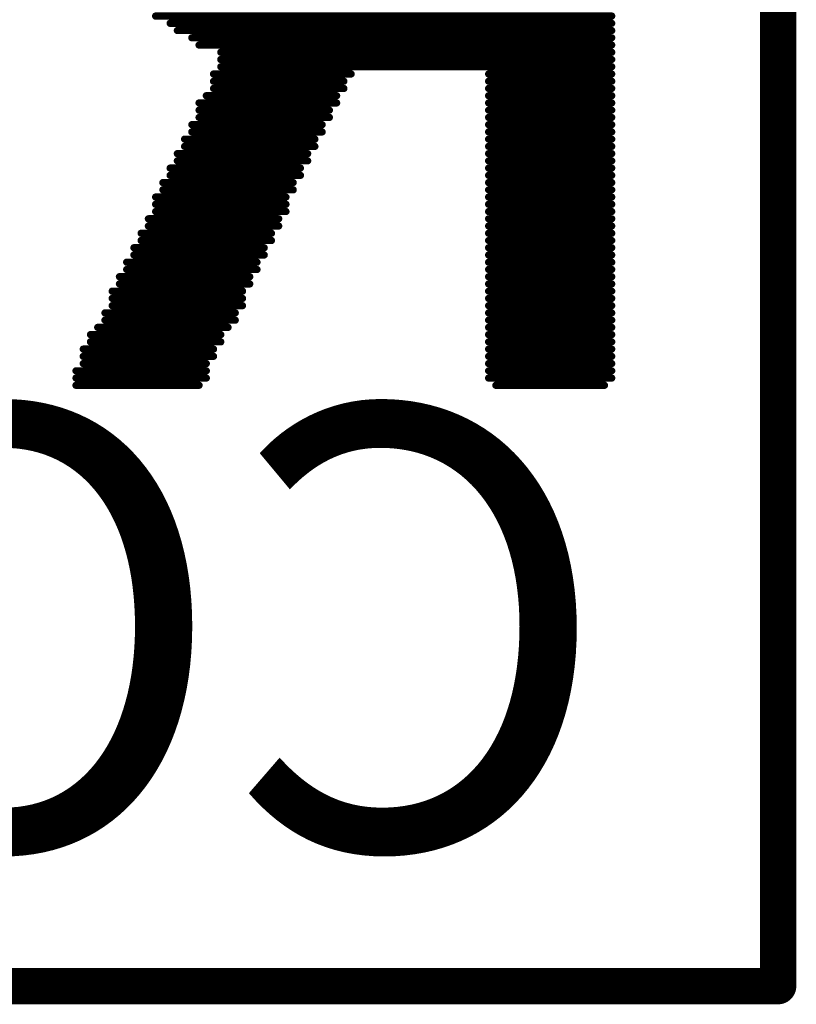
# Model space of a CAD drawing. Units: millimetres. Extents: x 83 to 251, y 109 to 234.
# Drawn here: x 105 to 107, y 205 to 209 of the extents above; entities that cross this region are included whole.
import ezdxf

# ---------------------------------------------------------------- set-up
doc = ezdxf.new("R2010")
doc.units = ezdxf.units.MM
doc.layers.add('BottomOverlay', color=54, linetype='Continuous')

msp = doc.modelspace()

# ---------------------------------------------------------------- linework, layer by layer
at = {"layer": 'BottomOverlay'}
for points, const_width in [([(107.2726, 205.4423), (107.2726, 212.3003)], 0.127), ([(105.0882, 208.8459), (106.6884, 208.8459)], 0.0254), ([(105.139, 208.8205), (106.6884, 208.8205)], 0.0254), ([(105.1644, 208.7951), (106.6884, 208.7951)], 0.0254), ([(105.2152, 208.7697), (106.6884, 208.7697)], 0.0254), ([(105.2406, 208.7443), (106.6884, 208.7443)], 0.0254), ([(105.3168, 208.7189), (106.6884, 208.7189)], 0.0254), ([(105.3168, 208.6935), (106.6884, 208.6935)], 0.0254), ([(105.3168, 208.6681), (106.6884, 208.6681)], 0.0254), ([(105.2914, 208.6427), (105.774, 208.6427)], 0.0254), ([(106.2566, 208.6427), (106.6884, 208.6427)], 0.0254), ([(105.2914, 208.6173), (105.7486, 208.6173)], 0.0254), ([(106.2566, 208.6173), (106.6884, 208.6173)], 0.0254), ([(105.266, 208.5665), (105.7232, 208.5665)], 0.0254), ([(105.2914, 208.5919), (105.7486, 208.5919)], 0.0254), ([(106.2566, 208.5919), (106.6884, 208.5919)], 0.0254), ([(106.2566, 208.5665), (106.6884, 208.5665)], 0.0254), ([(105.2406, 208.5411), (105.7232, 208.5411)], 0.0254), ([(106.2566, 208.5411), (106.6884, 208.5411)], 0.0254), ([(105.2406, 208.5157), (105.6978, 208.5157)], 0.0254), ([(106.2566, 208.5157), (106.6884, 208.5157)], 0.0254), ([(105.2152, 208.4649), (105.6724, 208.4649)], 0.0254), ([(105.2406, 208.4903), (105.6978, 208.4903)], 0.0254), ([(106.2566, 208.4903), (106.6884, 208.4903)], 0.0254), ([(106.2566, 208.4649), (106.6884, 208.4649)], 0.0254), ([(105.2152, 208.4395), (105.6724, 208.4395)], 0.0254), ([(106.2566, 208.4395), (106.6884, 208.4395)], 0.0254), ([(105.1898, 208.4141), (105.647, 208.4141)], 0.0254), ([(106.2566, 208.4141), (106.6884, 208.4141)], 0.0254), ([(105.1644, 208.3633), (105.6216, 208.3633)], 0.0254), ([(105.1898, 208.3887), (105.647, 208.3887)], 0.0254), ([(106.2566, 208.3887), (106.6884, 208.3887)], 0.0254), ([(106.2566, 208.3633), (106.6884, 208.3633)], 0.0254), ([(105.1644, 208.3379), (105.6216, 208.3379)], 0.0254), ([(106.2566, 208.3379), (106.6884, 208.3379)], 0.0254), ([(105.139, 208.3125), (105.5962, 208.3125)], 0.0254), ([(106.2566, 208.3125), (106.6884, 208.3125)], 0.0254), ([(105.1136, 208.2617), (105.5708, 208.2617)], 0.0254), ([(105.139, 208.2871), (105.5962, 208.2871)], 0.0254), ([(106.2566, 208.2871), (106.6884, 208.2871)], 0.0254), ([(106.2566, 208.2617), (106.6884, 208.2617)], 0.0254), ([(105.1136, 208.2363), (105.5708, 208.2363)], 0.0254), ([(106.2566, 208.2363), (106.6884, 208.2363)], 0.0254), ([(105.0882, 208.2109), (105.5454, 208.2109)], 0.0254), ([(105.0882, 208.1855), (105.5454, 208.1855)], 0.0254), ([(106.2566, 208.2109), (106.6884, 208.2109)], 0.0254), ([(106.2566, 208.1855), (106.6884, 208.1855)], 0.0254), ([(105.0882, 208.1601), (105.5454, 208.1601)], 0.0254), ([(106.2566, 208.1601), (106.6884, 208.1601)], 0.0254), ([(105.0628, 208.1347), (105.52, 208.1347)], 0.0254), ([(106.2566, 208.1347), (106.6884, 208.1347)], 0.0254), ([(105.0374, 208.0839), (105.4946, 208.0839)], 0.0254), ([(105.0628, 208.1093), (105.52, 208.1093)], 0.0254), ([(106.2566, 208.1093), (106.6884, 208.1093)], 0.0254), ([(106.2566, 208.0839), (106.6884, 208.0839)], 0.0254), ([(105.0374, 208.0585), (105.4946, 208.0585)], 0.0254), ([(106.2566, 208.0585), (106.6884, 208.0585)], 0.0254), ([(105.012, 208.0331), (105.4692, 208.0331)], 0.0254), ([(106.2566, 208.0331), (106.6884, 208.0331)], 0.0254), ([(104.9866, 207.9823), (105.4438, 207.9823)], 0.0254), ([(105.012, 208.0077), (105.4692, 208.0077)], 0.0254), ([(106.2566, 208.0077), (106.6884, 208.0077)], 0.0254), ([(106.2566, 207.9823), (106.6884, 207.9823)], 0.0254), ([(104.9866, 207.9569), (105.4438, 207.9569)], 0.0254), ([(106.2566, 207.9569), (106.6884, 207.9569)], 0.0254), ([(104.9612, 207.9315), (105.4184, 207.9315)], 0.0254), ([(106.2566, 207.9315), (106.6884, 207.9315)], 0.0254), ([(104.9358, 207.8807), (105.393, 207.8807)], 0.0254), ([(104.9612, 207.9061), (105.4184, 207.9061)], 0.0254), ([(106.2566, 207.9061), (106.6884, 207.9061)], 0.0254), ([(106.2566, 207.8807), (106.6884, 207.8807)], 0.0254), ([(104.9358, 207.8553), (105.393, 207.8553)], 0.0254), ([(106.2566, 207.8553), (106.6884, 207.8553)], 0.0254), ([(104.9104, 207.8045), (105.3676, 207.8045)], 0.0254), ([(104.9358, 207.8299), (105.393, 207.8299)], 0.0254), ([(106.2566, 207.8299), (106.6884, 207.8299)], 0.0254), ([(106.2566, 207.8045), (106.6884, 207.8045)], 0.0254), ([(104.9104, 207.7791), (105.3676, 207.7791)], 0.0254), ([(106.2566, 207.7791), (106.6884, 207.7791)], 0.0254), ([(104.885, 207.7537), (105.3422, 207.7537)], 0.0254), ([(106.2566, 207.7537), (106.6884, 207.7537)], 0.0254), ([(104.8596, 207.7283), (105.3168, 207.7283)], 0.0254), ([(104.8596, 207.7029), (105.3168, 207.7029)], 0.0254), ([(106.2566, 207.7283), (106.6884, 207.7283)], 0.0254), ([(106.2566, 207.7029), (106.6884, 207.7029)], 0.0254), ([(104.8342, 207.6775), (105.2914, 207.6775)], 0.0254), ([(106.2566, 207.6775), (106.6884, 207.6775)], 0.0254), ([(104.8342, 207.6521), (105.2914, 207.6521)], 0.0254), ([(106.2566, 207.6521), (106.6884, 207.6521)], 0.0254), ([(104.8088, 207.6013), (105.266, 207.6013)], 0.0254), ([(104.8342, 207.6267), (105.266, 207.6267)], 0.0254), ([(106.2566, 207.6267), (106.6884, 207.6267)], 0.0254), ([(106.2566, 207.6013), (106.6884, 207.6013)], 0.0254), ([(104.8088, 207.5759), (105.266, 207.5759)], 0.0254), ([(106.2566, 207.5759), (106.6884, 207.5759)], 0.0254), ([(104.8088, 207.5505), (105.2406, 207.5505)], 0.0254), ([(106.282, 207.5505), (106.663, 207.5505)], 0.0254), ([(97.9254, 205.4423), (107.2726, 205.4423)], 0.127)]:
    msp.add_lwpolyline(points, dxfattribs=dict(at, const_width=const_width))
for points, const_width in [([(105.0818, 208.8459, 1), (105.0945, 208.8459, 1)], 0.0127), ([(106.682, 208.8459, 1), (106.6947, 208.8459, 1)], 0.0127), ([(105.1326, 208.8205, 1), (105.1453, 208.8205, 1)], 0.0127), ([(106.682, 208.8205, 1), (106.6947, 208.8205, 1)], 0.0127), ([(105.158, 208.7951, 1), (105.1707, 208.7951, 1)], 0.0127), ([(106.682, 208.7951, 1), (106.6947, 208.7951, 1)], 0.0127), ([(105.2088, 208.7697, 1), (105.2215, 208.7697, 1)], 0.0127), ([(105.2342, 208.7443, 1), (105.2469, 208.7443, 1)], 0.0127), ([(106.682, 208.7697, 1), (106.6947, 208.7697, 1)], 0.0127), ([(106.682, 208.7443, 1), (106.6947, 208.7443, 1)], 0.0127), ([(105.3104, 208.7189, 1), (105.3231, 208.7189, 1)], 0.0127), ([(106.682, 208.7189, 1), (106.6947, 208.7189, 1)], 0.0127), ([(105.3104, 208.6935, 1), (105.3231, 208.6935, 1)], 0.0127), ([(105.3104, 208.6681, 1), (105.3231, 208.6681, 1)], 0.0127), ([(106.682, 208.6935, 1), (106.6947, 208.6935, 1)], 0.0127), ([(106.682, 208.6681, 1), (106.6947, 208.6681, 1)], 0.0127), ([(105.285, 208.6427, 1), (105.2977, 208.6427, 1)], 0.0127), ([(105.7676, 208.6427, 1), (105.7803, 208.6427, 1)], 0.0127), ([(106.2502, 208.6427, 1), (106.2629, 208.6427, 1)], 0.0127), ([(106.682, 208.6427, 1), (106.6947, 208.6427, 1)], 0.0127), ([(105.285, 208.6173, 1), (105.2977, 208.6173, 1)], 0.0127), ([(105.7422, 208.6173, 1), (105.7549, 208.6173, 1)], 0.0127), ([(106.2502, 208.6173, 1), (106.2629, 208.6173, 1)], 0.0127), ([(106.682, 208.6173, 1), (106.6947, 208.6173, 1)], 0.0127), ([(105.2596, 208.5665, 1), (105.2723, 208.5665, 1)], 0.0127), ([(105.285, 208.5919, 1), (105.2977, 208.5919, 1)], 0.0127), ([(105.7168, 208.5665, 1), (105.7295, 208.5665, 1)], 0.0127), ([(105.7422, 208.5919, 1), (105.7549, 208.5919, 1)], 0.0127), ([(106.2502, 208.5919, 1), (106.2629, 208.5919, 1)], 0.0127), ([(106.2502, 208.5665, 1), (106.2629, 208.5665, 1)], 0.0127), ([(106.682, 208.5919, 1), (106.6947, 208.5919, 1)], 0.0127), ([(106.682, 208.5665, 1), (106.6947, 208.5665, 1)], 0.0127), ([(105.2342, 208.5411, 1), (105.2469, 208.5411, 1)], 0.0127), ([(105.7168, 208.5411, 1), (105.7295, 208.5411, 1)], 0.0127), ([(106.2502, 208.5411, 1), (106.2629, 208.5411, 1)], 0.0127), ([(106.682, 208.5411, 1), (106.6947, 208.5411, 1)], 0.0127), ([(105.2342, 208.5157, 1), (105.2469, 208.5157, 1)], 0.0127), ([(105.6914, 208.5157, 1), (105.7041, 208.5157, 1)], 0.0127), ([(106.2502, 208.5157, 1), (106.2629, 208.5157, 1)], 0.0127), ([(106.682, 208.5157, 1), (106.6947, 208.5157, 1)], 0.0127), ([(105.2088, 208.4649, 1), (105.2215, 208.4649, 1)], 0.0127), ([(105.2342, 208.4903, 1), (105.2469, 208.4903, 1)], 0.0127), ([(105.666, 208.4649, 1), (105.6787, 208.4649, 1)], 0.0127), ([(105.6914, 208.4903, 1), (105.7041, 208.4903, 1)], 0.0127), ([(106.2502, 208.4903, 1), (106.2629, 208.4903, 1)], 0.0127), ([(106.2502, 208.4649, 1), (106.2629, 208.4649, 1)], 0.0127), ([(106.682, 208.4903, 1), (106.6947, 208.4903, 1)], 0.0127), ([(106.682, 208.4649, 1), (106.6947, 208.4649, 1)], 0.0127), ([(105.2088, 208.4395, 1), (105.2215, 208.4395, 1)], 0.0127), ([(105.666, 208.4395, 1), (105.6787, 208.4395, 1)], 0.0127), ([(106.2502, 208.4395, 1), (106.2629, 208.4395, 1)], 0.0127), ([(106.682, 208.4395, 1), (106.6947, 208.4395, 1)], 0.0127), ([(105.1834, 208.4141, 1), (105.1961, 208.4141, 1)], 0.0127), ([(105.6406, 208.4141, 1), (105.6533, 208.4141, 1)], 0.0127), ([(106.2502, 208.4141, 1), (106.2629, 208.4141, 1)], 0.0127), ([(106.682, 208.4141, 1), (106.6947, 208.4141, 1)], 0.0127), ([(105.158, 208.3633, 1), (105.1707, 208.3633, 1)], 0.0127), ([(105.1834, 208.3887, 1), (105.1961, 208.3887, 1)], 0.0127), ([(105.6152, 208.3633, 1), (105.6279, 208.3633, 1)], 0.0127), ([(105.6406, 208.3887, 1), (105.6533, 208.3887, 1)], 0.0127), ([(106.2502, 208.3887, 1), (106.2629, 208.3887, 1)], 0.0127), ([(106.2502, 208.3633, 1), (106.2629, 208.3633, 1)], 0.0127), ([(106.682, 208.3887, 1), (106.6947, 208.3887, 1)], 0.0127), ([(106.682, 208.3633, 1), (106.6947, 208.3633, 1)], 0.0127), ([(105.158, 208.3379, 1), (105.1707, 208.3379, 1)], 0.0127), ([(105.6152, 208.3379, 1), (105.6279, 208.3379, 1)], 0.0127), ([(106.2502, 208.3379, 1), (106.2629, 208.3379, 1)], 0.0127), ([(106.682, 208.3379, 1), (106.6947, 208.3379, 1)], 0.0127), ([(105.1326, 208.3125, 1), (105.1453, 208.3125, 1)], 0.0127), ([(105.5898, 208.3125, 1), (105.6025, 208.3125, 1)], 0.0127), ([(106.2502, 208.3125, 1), (106.2629, 208.3125, 1)], 0.0127), ([(106.682, 208.3125, 1), (106.6947, 208.3125, 1)], 0.0127), ([(105.1072, 208.2617, 1), (105.1199, 208.2617, 1)], 0.0127), ([(105.1326, 208.2871, 1), (105.1453, 208.2871, 1)], 0.0127), ([(105.5644, 208.2617, 1), (105.5771, 208.2617, 1)], 0.0127), ([(105.5898, 208.2871, 1), (105.6025, 208.2871, 1)], 0.0127), ([(106.2502, 208.2871, 1), (106.2629, 208.2871, 1)], 0.0127), ([(106.2502, 208.2617, 1), (106.2629, 208.2617, 1)], 0.0127), ([(106.682, 208.2871, 1), (106.6947, 208.2871, 1)], 0.0127), ([(106.682, 208.2617, 1), (106.6947, 208.2617, 1)], 0.0127), ([(105.1072, 208.2363, 1), (105.1199, 208.2363, 1)], 0.0127), ([(105.5644, 208.2363, 1), (105.5771, 208.2363, 1)], 0.0127), ([(106.2502, 208.2363, 1), (106.2629, 208.2363, 1)], 0.0127), ([(106.682, 208.2363, 1), (106.6947, 208.2363, 1)], 0.0127), ([(105.0818, 208.2109, 1), (105.0945, 208.2109, 1)], 0.0127), ([(105.0818, 208.1855, 1), (105.0945, 208.1855, 1)], 0.0127), ([(105.539, 208.2109, 1), (105.5517, 208.2109, 1)], 0.0127), ([(105.539, 208.1855, 1), (105.5517, 208.1855, 1)], 0.0127), ([(106.2502, 208.2109, 1), (106.2629, 208.2109, 1)], 0.0127), ([(106.2502, 208.1855, 1), (106.2629, 208.1855, 1)], 0.0127), ([(106.682, 208.2109, 1), (106.6947, 208.2109, 1)], 0.0127), ([(106.682, 208.1855, 1), (106.6947, 208.1855, 1)], 0.0127), ([(105.0818, 208.1601, 1), (105.0945, 208.1601, 1)], 0.0127), ([(105.539, 208.1601, 1), (105.5517, 208.1601, 1)], 0.0127), ([(106.2502, 208.1601, 1), (106.2629, 208.1601, 1)], 0.0127), ([(106.682, 208.1601, 1), (106.6947, 208.1601, 1)], 0.0127), ([(105.0564, 208.1347, 1), (105.0691, 208.1347, 1)], 0.0127), ([(105.5136, 208.1347, 1), (105.5263, 208.1347, 1)], 0.0127), ([(106.2502, 208.1347, 1), (106.2629, 208.1347, 1)], 0.0127), ([(106.682, 208.1347, 1), (106.6947, 208.1347, 1)], 0.0127), ([(105.031, 208.0839, 1), (105.0437, 208.0839, 1)], 0.0127), ([(105.0564, 208.1093, 1), (105.0691, 208.1093, 1)], 0.0127), ([(105.4882, 208.0839, 1), (105.5009, 208.0839, 1)], 0.0127), ([(105.5136, 208.1093, 1), (105.5263, 208.1093, 1)], 0.0127), ([(106.2502, 208.1093, 1), (106.2629, 208.1093, 1)], 0.0127), ([(106.2502, 208.0839, 1), (106.2629, 208.0839, 1)], 0.0127), ([(106.682, 208.1093, 1), (106.6947, 208.1093, 1)], 0.0127), ([(106.682, 208.0839, 1), (106.6947, 208.0839, 1)], 0.0127), ([(105.031, 208.0585, 1), (105.0437, 208.0585, 1)], 0.0127), ([(105.4882, 208.0585, 1), (105.5009, 208.0585, 1)], 0.0127), ([(106.2502, 208.0585, 1), (106.2629, 208.0585, 1)], 0.0127), ([(106.682, 208.0585, 1), (106.6947, 208.0585, 1)], 0.0127), ([(105.0056, 208.0331, 1), (105.0183, 208.0331, 1)], 0.0127), ([(105.4628, 208.0331, 1), (105.4755, 208.0331, 1)], 0.0127), ([(106.2502, 208.0331, 1), (106.2629, 208.0331, 1)], 0.0127), ([(106.682, 208.0331, 1), (106.6947, 208.0331, 1)], 0.0127), ([(104.9802, 207.9823, 1), (104.9929, 207.9823, 1)], 0.0127), ([(105.0056, 208.0077, 1), (105.0183, 208.0077, 1)], 0.0127), ([(105.4374, 207.9823, 1), (105.4501, 207.9823, 1)], 0.0127), ([(105.4628, 208.0077, 1), (105.4755, 208.0077, 1)], 0.0127), ([(106.2502, 208.0077, 1), (106.2629, 208.0077, 1)], 0.0127), ([(106.2502, 207.9823, 1), (106.2629, 207.9823, 1)], 0.0127), ([(106.682, 208.0077, 1), (106.6947, 208.0077, 1)], 0.0127), ([(106.682, 207.9823, 1), (106.6947, 207.9823, 1)], 0.0127), ([(104.9802, 207.9569, 1), (104.9929, 207.9569, 1)], 0.0127), ([(105.4374, 207.9569, 1), (105.4501, 207.9569, 1)], 0.0127), ([(106.2502, 207.9569, 1), (106.2629, 207.9569, 1)], 0.0127), ([(106.682, 207.9569, 1), (106.6947, 207.9569, 1)], 0.0127), ([(104.9548, 207.9315, 1), (104.9675, 207.9315, 1)], 0.0127), ([(105.412, 207.9315, 1), (105.4247, 207.9315, 1)], 0.0127), ([(106.2502, 207.9315, 1), (106.2629, 207.9315, 1)], 0.0127), ([(106.682, 207.9315, 1), (106.6947, 207.9315, 1)], 0.0127), ([(104.9294, 207.8807, 1), (104.9421, 207.8807, 1)], 0.0127), ([(104.9548, 207.9061, 1), (104.9675, 207.9061, 1)], 0.0127), ([(105.3866, 207.8807, 1), (105.3993, 207.8807, 1)], 0.0127), ([(105.412, 207.9061, 1), (105.4247, 207.9061, 1)], 0.0127), ([(106.2502, 207.9061, 1), (106.2629, 207.9061, 1)], 0.0127), ([(106.2502, 207.8807, 1), (106.2629, 207.8807, 1)], 0.0127), ([(106.682, 207.9061, 1), (106.6947, 207.9061, 1)], 0.0127), ([(106.682, 207.8807, 1), (106.6947, 207.8807, 1)], 0.0127), ([(104.9294, 207.8553, 1), (104.9421, 207.8553, 1)], 0.0127), ([(105.3866, 207.8553, 1), (105.3993, 207.8553, 1)], 0.0127), ([(106.2502, 207.8553, 1), (106.2629, 207.8553, 1)], 0.0127), ([(106.682, 207.8553, 1), (106.6947, 207.8553, 1)], 0.0127), ([(104.904, 207.8045, 1), (104.9167, 207.8045, 1)], 0.0127), ([(104.9294, 207.8299, 1), (104.9421, 207.8299, 1)], 0.0127), ([(105.3612, 207.8045, 1), (105.3739, 207.8045, 1)], 0.0127), ([(105.3866, 207.8299, 1), (105.3993, 207.8299, 1)], 0.0127), ([(106.2502, 207.8299, 1), (106.2629, 207.8299, 1)], 0.0127), ([(106.2502, 207.8045, 1), (106.2629, 207.8045, 1)], 0.0127), ([(106.682, 207.8299, 1), (106.6947, 207.8299, 1)], 0.0127), ([(106.682, 207.8045, 1), (106.6947, 207.8045, 1)], 0.0127), ([(104.904, 207.7791, 1), (104.9167, 207.7791, 1)], 0.0127), ([(105.3612, 207.7791, 1), (105.3739, 207.7791, 1)], 0.0127), ([(106.2502, 207.7791, 1), (106.2629, 207.7791, 1)], 0.0127), ([(106.682, 207.7791, 1), (106.6947, 207.7791, 1)], 0.0127), ([(104.8786, 207.7537, 1), (104.8913, 207.7537, 1)], 0.0127), ([(105.3358, 207.7537, 1), (105.3485, 207.7537, 1)], 0.0127), ([(106.2502, 207.7537, 1), (106.2629, 207.7537, 1)], 0.0127), ([(106.682, 207.7537, 1), (106.6947, 207.7537, 1)], 0.0127), ([(104.8532, 207.7283, 1), (104.8659, 207.7283, 1)], 0.0127), ([(104.8532, 207.7029, 1), (104.8659, 207.7029, 1)], 0.0127), ([(105.3104, 207.7283, 1), (105.3231, 207.7283, 1)], 0.0127), ([(105.3104, 207.7029, 1), (105.3231, 207.7029, 1)], 0.0127), ([(106.2502, 207.7283, 1), (106.2629, 207.7283, 1)], 0.0127), ([(106.2502, 207.7029, 1), (106.2629, 207.7029, 1)], 0.0127), ([(106.682, 207.7283, 1), (106.6947, 207.7283, 1)], 0.0127), ([(106.682, 207.7029, 1), (106.6947, 207.7029, 1)], 0.0127), ([(104.8278, 207.6775, 1), (104.8405, 207.6775, 1)], 0.0127), ([(105.285, 207.6775, 1), (105.2977, 207.6775, 1)], 0.0127), ([(106.2502, 207.6775, 1), (106.2629, 207.6775, 1)], 0.0127), ([(106.682, 207.6775, 1), (106.6947, 207.6775, 1)], 0.0127), ([(104.8278, 207.6521, 1), (104.8405, 207.6521, 1)], 0.0127), ([(105.285, 207.6521, 1), (105.2977, 207.6521, 1)], 0.0127), ([(106.2502, 207.6521, 1), (106.2629, 207.6521, 1)], 0.0127), ([(106.682, 207.6521, 1), (106.6947, 207.6521, 1)], 0.0127), ([(104.8024, 207.6013, 1), (104.8151, 207.6013, 1)], 0.0127), ([(104.8278, 207.6267, 1), (104.8405, 207.6267, 1)], 0.0127), ([(105.2596, 207.6267, 1), (105.2723, 207.6267, 1)], 0.0127), ([(105.2596, 207.6013, 1), (105.2723, 207.6013, 1)], 0.0127), ([(106.2502, 207.6267, 1), (106.2629, 207.6267, 1)], 0.0127), ([(106.2502, 207.6013, 1), (106.2629, 207.6013, 1)], 0.0127), ([(106.682, 207.6267, 1), (106.6947, 207.6267, 1)], 0.0127), ([(106.682, 207.6013, 1), (106.6947, 207.6013, 1)], 0.0127), ([(104.8024, 207.5759, 1), (104.8151, 207.5759, 1)], 0.0127), ([(105.2596, 207.5759, 1), (105.2723, 207.5759, 1)], 0.0127), ([(106.2502, 207.5759, 1), (106.2629, 207.5759, 1)], 0.0127), ([(106.682, 207.5759, 1), (106.6947, 207.5759, 1)], 0.0127), ([(104.8024, 207.5505, 1), (104.8151, 207.5505, 1)], 0.0127), ([(105.2342, 207.5505, 1), (105.2469, 207.5505, 1)], 0.0127), ([(106.2756, 207.5505, 1), (106.2883, 207.5505, 1)], 0.0127), ([(106.6566, 207.5505, 1), (106.6693, 207.5505, 1)], 0.0127), ([(107.2408, 205.4423, 1), (107.3043, 205.4423, 1)], 0.0635), ([(107.2408, 205.4423, 1), (107.3043, 205.4423, 1)], 0.0635)]:
    msp.add_lwpolyline(points, format="xyb", close=True, dxfattribs=dict(at, const_width=const_width))

# ---------------------------------------------------------------- texts
at = {"layer": 'BottomOverlay', "text_generation_flag": 2}
msp.add_text('COMPLIANT', height=1.55, rotation=360, dxfattribs=at).set_placement((106.6884, 205.9249))

doc.saveas('drawing.dxf')
